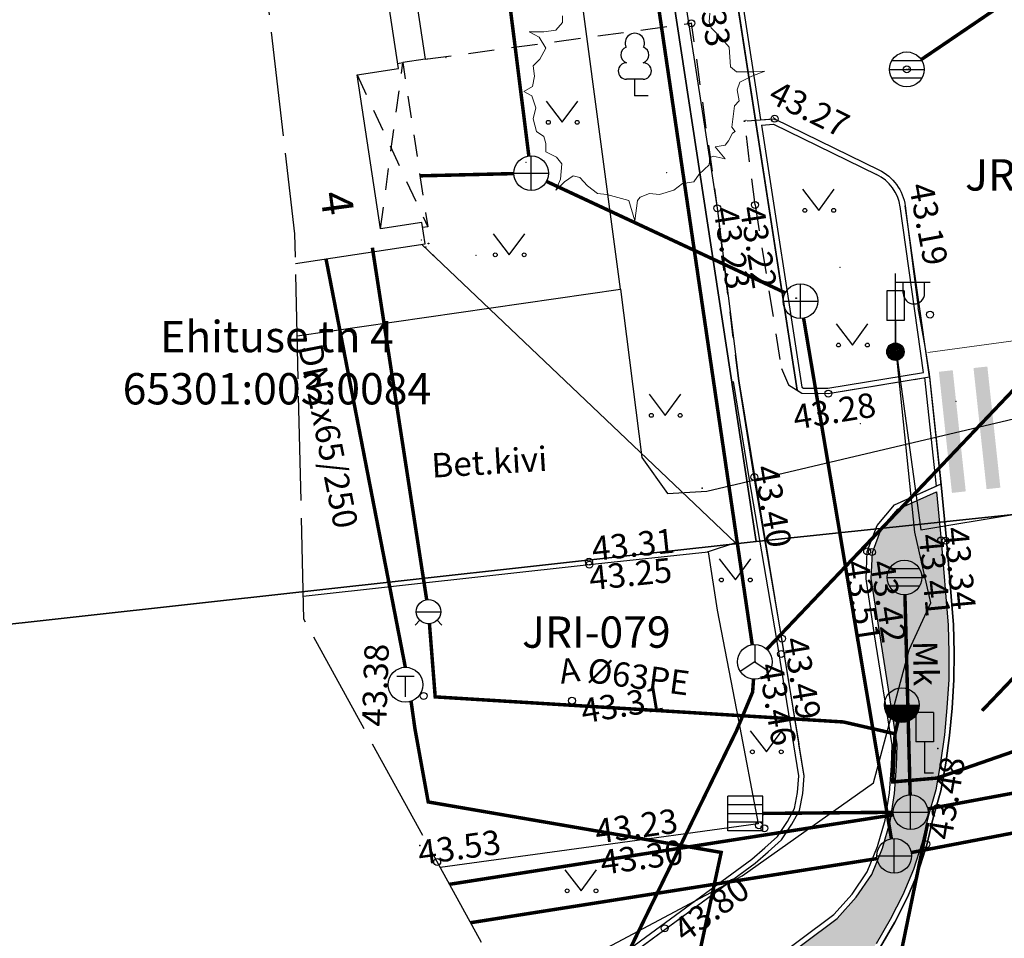
# Model space of a CAD drawing. Units: metres. Extents: x -866622 to 568292, y 6387860 to 6588998.
# Drawn here: x 552231 to 552259, y 6580320 to 6580347 of the extents above; entities that cross this region are included whole.
import ezdxf
from ezdxf.enums import TextEntityAlignment as Align

# ---------------------------------------------------------------- set-up
doc = ezdxf.new("R2010")
doc.units = ezdxf.units.M
doc.header["$LTSCALE"] = 0.5
doc.header["$MEASUREMENT"] = 0
for name, pattern in [('AAREKIVI', [0.2, 0.1, 0.1]), ('ASFBET', [2.5, 1.5, -1]), ('HOONEKP', [0.02, 0.01, 0.01]), ('KATASTRIPIIR', [0.02, 0.01, 0.01]), ('KATUSEALL', [3.5, 1.25, -1, 1.25]), ('TOOPIIR', [7, 6, -1])]:
    doc.linetypes.add(name, pattern=pattern)
for name, color, linetype in [('HALJASTUS', 8, 'Continuous'), ('HOONE', 7, 'Continuous'), ('HOONEDET', 7, 'Continuous'), ('KKAEV', 7, 'Continuous'), ('KORGUS', 252, 'Continuous'), ('KTRASS', 6, 'Continuous'), ('LIIKLUS', 7, 'Continuous'), ('mootmpunkt', 1, 'Continuous'), ('MOOTPIIR', 251, 'Continuous'), ('MPKAABEL', 1, 'Continuous'), ('PIIR', 32, 'Continuous'), ('POST', 7, 'Continuous'), ('Pr_äärekivi', 251, 'Continuous'), ('PUU', 86, 'Continuous'), ('SIKAEV', 7, 'Continuous'), ('SITRASS', 102, 'Continuous'), ('SKKAEV', 7, 'Continuous'), ('SKTRASS', 200, 'Continuous'), ('TEE', 7, 'Continuous'), ('TKAEV', 7, 'Continuous'), ('TTRASS', 7, 'Continuous'), ('VKAEV', 7, 'Continuous'), ('VTRASS', 5, 'Continuous')]:
    doc.layers.add(name, color=color, linetype=linetype)
for name, color, linetype, lineweight in [('MON Dim', 7, 'Continuous', 9), ('MON Teemärgis', 252, 'Continuous', 9), ('PUNKTID', 7, 'Continuous', 9)]:
    doc.layers.add(name, color=color, linetype=linetype, lineweight=lineweight)
doc.layers.add('MON Puud', color=7, linetype='Continuous', lineweight=9, true_color=0x436d3c)
doc.layers.add('Pr_hatch', color=7, linetype='Continuous', true_color=0xe0e0e0)
doc.styles.add('ITALIC', font='italic.shx')
doc.styles.add('MON 500', font='swisscl.ttf')
doc.styles.add('romanc', font='romanc.shx')
doc.styles.add('romans', font='romans.shx')
doc.linetypes.add('-2T-', pattern='A,10,-1.5,["2T",romans,S=1.4,R=0,X=-1.4,Y=-0.7],-1.5,10,-3', length=26)
doc.linetypes.add('-K-', pattern='A,10,-1.5,["K",romans,S=1.4,R=0,X=-0.7,Y=-0.7],-1.5,10,-3', length=26)
doc.linetypes.add('-S-', pattern='A,10,-1.5,["S",romans,S=1.4,R=0,X=-0.7,Y=-0.7],-1.5,10,-3', length=26)
doc.linetypes.add('-SK-', pattern='A,10,-1.5,["SK",romans,S=1.4,R=0,X=-1.4,Y=-0.7],-1.5,10,-3', length=26)
doc.linetypes.add('-T-', pattern='A,10,-1.5,["T",romans,S=1.4,R=0,X=-0.7,Y=-0.7],-1.5,10,-3', length=26)
doc.linetypes.add('-V-', pattern='A,10,-1.5,["V",romans,S=1.4,R=0,X=-0.7,Y=-0.7],-1.5,10,-3', length=26)
doc.linetypes.add('MP_KBL', pattern='A,8,-2,[138,mkm.shx,S=1,R=0,X=0,Y=0],6,[138,mkm.shx,S=1,R=180,X=0,Y=0],-2', length=18)
doc.linetypes.add('Tkm_977', pattern='A,0,0.4996,["-",romanc,S=0.583,R=0,X=-0.61,Y=-0.15],0.0001,["-",romanc,S=0.583,R=0,X=-0.61,Y=-0.05],0.0001,["-",romanc,S=0.583,R=0,X=-0.61,Y=0.05],0.0001,["-",romanc,S=0.583,R=0,X=-0.61,Y=0.15],0.0001,["-",romanc,S=0.583,R=0,X=-0.61,Y=0.25],0.4996,["-",romanc,S=0.583,R=0,X=-0.61,Y=-0.35],0.0001,["-",romanc,S=0.583,R=0,X=-0.61,Y=-0.45],0.0001,["-",romanc,S=0.583,R=0,X=-0.61,Y=-0.55],0.0001,["-",romanc,S=0.583,R=0,X=-0.61,Y=-0.65],0.0001,["-",romanc,S=0.583,R=0,X=-0.61,Y=-0.75]', length=1)
doc.dimstyles.new('MON eh ala', dxfattribs={"dimscale": 0.5, "dimtxt": 2, "dimasz": 1.5, "dimexe": 1, "dimexo": 0, "dimgap": 0.3, "dimtad": 0, "dimdec": 1, "dimzin": 0, "dimdsep": 46, "dimtxsty": 'MON 500', "dimcen": 0.5, "dimclrd": 256, "dimclre": 256, "dimclrt": 256, "dimadec": 0, "dimazin": 0, "dimtfac": 1, "dimtdec": 1, "dimtmove": 0, "dimatfit": 3, "dimldrblk": 'NONE', "dimfxl": 0, "dimtvp": 1, "dimtolj": 1, "dimtzin": 0, "dimlwd": -1, "dimlwe": -1, "dimarcsym": 0})

# ---------------------------------------------------------------- blocks, each defined once
blk = doc.blocks.new('REKAEV')
at = {"color": 0, "linetype": 'Continuous'}
for p, q in [((-1, 0), (1, 0)), ((0.86, 0.5), (-0.86, 0.5)), ((0.86, -0.5), (-0.86, -0.5))]:
    blk.add_line(p, q, dxfattribs=at)
blk.add_circle((0, 0), 1, dxfattribs=at)
blk = doc.blocks.new('KAKAEV')
at = {"color": 0, "linetype": 'Continuous'}
for p, q in [((0, -1), (0, 1)), ((-1, 0), (1, 0))]:
    blk.add_line(p, q, dxfattribs=at)
blk.add_circle((0, 0), 1, dxfattribs=at)
blk = doc.blocks.new('RESTNE')
at = {"color": 0}
for p, q in [((1, 1), (-1, 1)), ((-1, -1), (-1, 1)), ((1, -1), (1, 1)), ((1, 0.5), (-1, 0.5)), ((-1, 0), (1, 0)), ((1, -0.5), (-1, -0.5)), ((1, -1), (-1, -1))]:
    blk.add_line(p, q, dxfattribs=at)
blk = doc.blocks.new('SIKAEV')
at = {"color": 0, "linetype": 'Continuous'}
for p, q in [((0, 1), (0, 0)), ((0, 0), (-0.83, -0.55)), ((0, 0), (0.83, -0.55))]:
    blk.add_line(p, q, dxfattribs=at)
blk.add_circle((0, 0), 1, dxfattribs=at)
blk = doc.blocks.new('LEHTP1')
at = {"color": 0, "linetype": 'Continuous'}
for p, q in [((0.48, 0.95), (-0.48, 0.95)), ((0, 0), (0, 0.95)), ((0.76, 0), (0, 0))]:
    blk.add_line(p, q, dxfattribs=at)
for centre, radius, start, end in [((0, 3.04), 0.554, 332.5799, 207.4201), ((-0.34, 2.345), 0.465, 109.0217, 253.1415), ((0.34, 2.345), 0.465, 286.8508, 70.9859), ((-0.475, 1.425), 0.475, 90.0016, 269.3953), ((0.475, 1.425), 0.475, 270.6047, 89.9984)]:
    blk.add_arc(centre, radius, start, end, dxfattribs=at)
blk = doc.blocks.new('MEPOST')
at = {"color": 0, "linetype": 'Continuous'}
for radius in [0.5, 0.45, 0.4, 0.35, 0.3, 0.25, 0.2, 0.15, 0.1, 0.05]:
    blk.add_circle((0, 0), radius, dxfattribs=at)
blk = doc.blocks.new('VAPOST')
at = {"color": 0, "linetype": 'Continuous'}
for p, q in [((0, 0.5), (0, 4.5)), ((0, 4), (2, 4)), ((0.453, 3.358), (0.453, 4)), ((1.679, 3.358), (1.679, 4))]:
    blk.add_line(p, q, dxfattribs=at)
blk.add_arc((1.066, 3.358), 0.613, 180, 0, dxfattribs=at)
blk = doc.blocks.new('LIIKLM')
at = {"color": 0, "linetype": 'Continuous', "flags": 128}
for points in [[(-0.5, 3.5), (-0.5, 1.8)], [(0.5, 3.5), (-0.5, 3.5)], [(0.5, 3.5), (0.5, 1.8)], [(0.5, 1.8), (-0.5, 1.8)], [(0, 1.8), (0, 0)], [(0.5, 0), (0, 0)]]:
    blk.add_lwpolyline(points, dxfattribs=at)
blk = doc.blocks.new('VESIIB')
at = {"color": 0, "linetype": 'Continuous'}
for p, q in [((-0.7, 0), (0.7, 0)), ((-0.495, -0.495), (-0.774, -0.774)), ((0.495, -0.495), (0.774, -0.774))]:
    blk.add_line(p, q, dxfattribs=at)
blk.add_circle((0, 0), 0.7, dxfattribs=at)
blk = doc.blocks.new('THYDRK')
at = {"color": 0}
blk.add_line((-1, 0), (1, 0), dxfattribs=at)
at = {"color": 0, "const_width": 1}
blk.add_lwpolyline([(-0.5, 0, 1), (0.5, 0)], format="xyb", dxfattribs=at)
at = {"color": 0}
blk.add_circle((0, 0), 1, dxfattribs=at)
blk = doc.blocks.new('MURU')
at = {"color": 0, "linetype": 'Continuous'}
for p, q in [((-0.927, 1.213), (0, 0)), ((0, 0), (0.891, 1.213))]:
    blk.add_line(p, q, dxfattribs=at)
for centre in [(-0.802, 0), (0.856, 0)]:
    blk.add_ellipse(centre, major_axis=(0.0778, 0.0778), ratio=1, start_param=5.497787, end_param=11.780972, dxfattribs=at)
blk = doc.blocks.new('SOKAEV')
at = {"color": 0, "linetype": 'Continuous'}
for p, q in [((-0.5, 0.5), (0.5, 0.5)), ((0, -0.7), (0, 0.5))]:
    blk.add_line(p, q, dxfattribs=at)
blk.add_circle((0, 0), 1, dxfattribs=at)
blk = doc.blocks.new('geo')
at = {"layer": 'HOONE', "linetype": 'HOONEKP', "flags": 128}
blk.add_lwpolyline([(552238.953, 6580339.742), (552242.677, 6580340.307), (552242.583, 6580340.926), (552241.392, 6580340.745), (552240.722, 6580345.166), (552241.908, 6580345.346), (552241.38, 6580348.83), (552240.194, 6580348.65), (552239.515, 6580353.125), (552240.702, 6580353.305), (552240.604, 6580353.947), (552239.418, 6580353.767), (552238.617, 6580359.048), (552239.804, 6580359.228), (552239.706, 6580359.871), (552238.52, 6580359.691), (552237.844, 6580364.148), (552239.031, 6580364.328), (552238.502, 6580367.815), (552237.316, 6580367.635), (552236.636, 6580372.117), (552237.822, 6580372.297), (552237.725, 6580372.94), (552236.539, 6580372.76), (552235.737, 6580378.05), (552236.923, 6580378.229), (552236.826, 6580378.872), (552235.639, 6580378.692), (552234.969, 6580383.116), (552236.155, 6580383.296), (552235.606, 6580386.919), (552234.419, 6580386.739), (552232.942, 6580396.487), (552234.128, 6580396.667), (552233.567, 6580400.364), (552232.381, 6580400.184), (552231.669, 6580404.883)], dxfattribs=at)
at = {"layer": 'HOONE', "linetype": 'KATUSEALL', "flags": 128}
blk.add_lwpolyline([(552241.886, 6580345.494), (552242.034, 6580345.516), (552242.749, 6580340.799), (552242.606, 6580340.777)], dxfattribs=at)
at = {"layer": 'HOONEDET', "linetype": 'HOONEKP'}
for p, q in [((552242.194, 6580348.801), (552242.677, 6580345.614)), ((552242.677, 6580345.614), (552242.034, 6580345.516))]:
    blk.add_line(p, q, dxfattribs=at)
at = {"layer": 'HOONEDET', "linetype": 'KATUSEALL'}
for p, q in [((552241.392, 6580340.745), (552242.034, 6580345.516)), ((552240.722, 6580345.166), (552242.749, 6580340.799))]:
    blk.add_line(p, q, dxfattribs=at)
at = {"layer": 'KORGUS', "linetype": 'Continuous'}
for centre in [(552250.319, 6580346.646), (552256.507, 6580345.322), (552252.709, 6580343.904), (552252.149, 6580341.429), (552251.063, 6580341.331), (552257.174, 6580338.279), (552254.251, 6580336.01), (552252.127, 6580333.61), (552257.494, 6580331.792), (552257.62, 6580331.783), (552255.368, 6580331.477), (552255.506, 6580331.456), (552247.381, 6580331.177), (552247.393, 6580331.096), (552252.92, 6580328.971), (552252.898, 6580328.531), (552242.63, 6580327.323), (552246.889, 6580327.187), (552252.262, 6580323.606), (552252.419, 6580323.522), (552257.066, 6580323.062), (552243.02, 6580322.554), (552249.552, 6580320.65)]:
    blk.add_circle(centre, 0.1, dxfattribs=at)
at = {"layer": 'PIIR', "linetype": 'KATASTRIPIIR', "flags": 128}
for points in [[(552237.301, 6580429.197), (552242.83, 6580392.99), (552252.18, 6580331.76), (552282.94, 6580334.99), (552309.41, 6580334.44), (552320.14, 6580339.05), (552350.18, 6580338.4), (552360.86, 6580359.69), (552308.84, 6580337.35), (552272.45, 6580338.11), (552263.77, 6580393.49), (552257.629, 6580431.943)], [(552219.687, 6580328.155), (552252.18, 6580331.76), (552242.83, 6580392.99), (552234.81, 6580391.76), (552224.25, 6580390.14), (552211.112, 6580388.119)], [(552278.575, 6580284.478), (552272.42, 6580295.77), (552281.92, 6580324.34), (552282.94, 6580334.99), (552252.18, 6580331.76), (552219.687, 6580328.155)]]:
    blk.add_lwpolyline(points, dxfattribs=at)
at = {"layer": 'TEE', "linetype": 'ASFBET', "flags": 128}
for points in [[(552242.677, 6580345.614), (552250.319, 6580346.646), (552251.063, 6580341.331)], [(552252.149, 6580341.429), (552251.848, 6580343.835), (552252.709, 6580343.904)]]:
    blk.add_lwpolyline(points, dxfattribs=at)
at = {"layer": 'TEE', "linetype": 'AAREKIVI', "flags": 128}
blk.add_lwpolyline([(552252.709, 6580343.904), (552255.706, 6580342.436, -0.24748), (552256.463, 6580341.398), (552256.837, 6580338.472)], format="xyb", dxfattribs=at)
at = {"layer": 'TEE', "linetype": 'ASFBET'}
for points in [[(552251.679, 6580336.376), (552251.063, 6580341.331)], [(552252.149, 6580341.429), (552252.904, 6580336.729), (552253.111, 6580336.261), (552253.494, 6580336.019), (552254.251, 6580336.01), (552256.983, 6580336.46), (552257.014, 6580336.465)]]:
    blk.add_lwpolyline(points, dxfattribs=at)
at = {"layer": 'TEE', "linetype": 'AAREKIVI', "flags": 128}
blk.add_lwpolyline([(552242.58, 6580340.292), (552251.589, 6580331.725), (552250.799, 6580331.464)], dxfattribs=at)
at = {"layer": 'TEE', "linetype": 'AAREKIVI'}
for points in [[(552255.752, 6580320.12), (552256.165, 6580320.825), (552256.531, 6580321.544), (552256.838, 6580322.29), (552257.08, 6580323.048), (552257.266, 6580323.818), (552257.486, 6580324.594), (552257.624, 6580325.392), (552257.736, 6580326.185), (552257.809, 6580326.969), (552257.859, 6580327.786), (552257.866, 6580328.568), (552257.845, 6580329.365), (552257.643, 6580331.805), (552257.493, 6580333.389), (552257.155, 6580336.563), (552257.036, 6580337.364), (552256.837, 6580338.472)], [(552245.66, 6580317.752), (552252.154, 6580322.515), (552252.526, 6580322.849), (552252.905, 6580323.19), (552253.204, 6580323.637), (552253.423, 6580324.036), (552253.518, 6580324.524), (552253.558, 6580325.032), (552252.92, 6580328.971), (552252.127, 6580333.61), (552251.679, 6580336.376)], [(552246.928, 6580315.445), (552250.585, 6580318.185), (552254.409, 6580321.044), (552254.933, 6580321.632), (552255.365, 6580322.268), (552255.669, 6580323.002), (552255.882, 6580323.751), (552256.008, 6580324.538), (552256.064, 6580325.313), (552256.082, 6580325.916), (552255.581, 6580329.081), (552255.336, 6580330.686), (552255.368, 6580331.477), (552255.651, 6580332.216), (552256.155, 6580332.811), (552257.346, 6580333.349)], [(552247, 6580315.312), (552250.675, 6580318.065), (552254.511, 6580320.933), (552255.052, 6580321.54), (552255.498, 6580322.196), (552255.811, 6580322.953), (552256.029, 6580323.719), (552256.157, 6580324.521), (552256.214, 6580325.305), (552256.232, 6580325.926), (552255.729, 6580329.104), (552255.486, 6580330.694), (552255.517, 6580331.446), (552255.782, 6580332.139), (552256.248, 6580332.688), (552257.361, 6580333.191)], [(552239.174, 6580330.186), (552247.39, 6580331.097), (552250.799, 6580331.464)], [(552250.799, 6580331.464), (552251.065, 6580329.786), (552251.671, 6580326.621), (552252.242, 6580323.649), (552247.234, 6580322.964), (552243.111, 6580322.391)]]:
    blk.add_lwpolyline(points, dxfattribs=at)
at = {"layer": 'HALJASTUS', "linetype": 'Continuous', "xscale": 0.5, "yscale": 0.5, "zscale": 0.5}
for p in [(552246.614, 6580343.801), (552253.979, 6580341.271), (552245.091, 6580339.995), (552254.946, 6580337.402), (552249.571, 6580335.382), (552251.584, 6580330.655), (552252.473, 6580325.717), (552247.153, 6580321.724)]:
    blk.add_blockref('MURU', p, dxfattribs=at)
at = {"layer": 'LIIKLUS', "linetype": 'AAREKIVI', "ltscale": 0.5, "xscale": 0.5, "yscale": 0.5, "zscale": 0.5}
for p in [(552256.182, 6580337.213), (552257.019, 6580325.101)]:
    blk.add_blockref('LIIKLM', p, dxfattribs=at)
at = {"layer": 'POST', "ltscale": 0.5, "xscale": 0.5, "yscale": 0.5, "zscale": 0.5}
for name in ['VAPOST', 'MEPOST']:
    blk.add_blockref(name, (552256.179, 6580337.211), dxfattribs=at)
at = {"layer": 'PUU', "linetype": 'Continuous', "xscale": 0.5, "yscale": 0.5, "zscale": 0.5}
blk.add_blockref('LEHTP1', (552248.696, 6580344.564), dxfattribs=at)
at = {"layer": 'SIKAEV', "xscale": 0.5, "yscale": 0.5, "zscale": 0.5}
blk.add_blockref('SIKAEV', (552252.141, 6580328.301), dxfattribs=at)
at = {"layer": 'TKAEV', "linetype": 'Continuous', "xscale": 0.5, "yscale": 0.5, "zscale": 0.5}
blk.add_blockref('SOKAEV', (552242.11, 6580327.646), dxfattribs=at)
at = {"layer": 'VKAEV', "xscale": 0.5, "yscale": 0.5, "zscale": 0.5}
blk.add_blockref('VESIIB', (552242.772, 6580329.743), dxfattribs=at)
at = {"layer": 'VKAEV', "ltscale": 0.5, "xscale": 0.5, "yscale": 0.5, "zscale": 0.5}
blk.add_blockref('THYDRK', (552256.362, 6580327.06), dxfattribs=at)
at = {"layer": 'HOONE', "linetype": 'Continuous', "style": 'romans'}
blk.add_text('4', height=0.9, rotation=277.6124, dxfattribs=at).set_placement((552239.38, 6580341.724), align=Align.BOTTOM_LEFT)
at = {"layer": 'KORGUS', "linetype": 'Continuous', "style": 'ITALIC'}
for s, rotation, p in [(' 43.33', 279.2313, (552251.038, 6580348.611)), (' 43.27', 333.456, (552252.607, 6580345.129))]:
    blk.add_text(s, height=0.7, rotation=rotation, dxfattribs=at).set_placement(p, align=Align.TOP_LEFT)
at = {"layer": 'KORGUS', "style": 'ITALIC'}
for s, rotation, p in [(' 43.19', 280.7324, (552257.212, 6580342.326)), (' 43.23', 279.1259, (552251.607, 6580341.641)), (' 43.22', 279.1259, (552252.367, 6580341.663)), (' 43.28', 9.3535, (552252.98, 6580335.627)), (' 43.40', 279.7005, (552252.769, 6580334.218)), (' 43.34', 275.4164, (552258.249, 6580332.425)), (' 43.31', 5.9348, (552247.212, 6580331.873)), (' 43.41', 275.4164, (552257.52, 6580332.224)), (' 43.25', 5.9348, (552247.136, 6580331.03)), (' 43.51', 278.6791, (552255.368, 6580331.477)), (' 43.42', 278.6791, (552256.107, 6580331.482)), (' 43.38', 88.0095, (552240.848, 6580326.241)), (' 43.49', 279.7005, (552253.61, 6580329.276)), (' 43.46', 279.7005, (552252.898, 6580328.531)), (' 43.31', 9.4539, (552246.889, 6580327.187)), (' 43.48', 80.4766, (552257.066, 6580323.062)), (' 43.23', 7.7944, (552247.299, 6580323.743)), (' 43.53', 7.9054, (552242.214, 6580323.129)), (' 43.30', 7.7944, (552247.451, 6580322.848)), (' 43.80', 36.2582, (552249.552, 6580320.65))]:
    blk.add_text(s, height=0.7, rotation=rotation, dxfattribs=at).set_placement(p, align=Align.TOP_LEFT)
at = {"layer": 'PIIR', "linetype": 'KATASTRIPIIR', "style": 'romans'}
for s, p in [('Ehituse tn 4', (552238.419, 6580337.647)), ('65301:003:0084', (552238.419, 6580336.147))]:
    blk.add_text(s, height=0.9, dxfattribs=at).set_placement(p, align=Align.MIDDLE_CENTER)
at = {"layer": 'SIKAEV', "style": 'romans'}
for s, p in [('JRI-264', (552258.18, 6580341.56)), ('JRI-079', (552245.458, 6580328.426))]:
    blk.add_text(s, height=0.9, dxfattribs=at).set_placement(p, align=Align.BOTTOM_LEFT)
at = {"layer": 'TEE', "linetype": 'Continuous', "style": 'romans'}
for s, rotation, p in [('Bet.kivi', 3.4456, (552244.518, 6580334.041)), ('Mk', 270.8356, (552257.043, 6580328.257))]:
    blk.add_text(s, height=0.7, rotation=rotation, dxfattribs=at).set_placement(p, align=Align.MIDDLE_CENTER)
at = {"layer": 'TEE', "style": 'romans'}
blk.add_text('A', height=0.7, rotation=8.4629, dxfattribs=at).set_placement((552246.812, 6580328.058), align=Align.MIDDLE_CENTER)
blk = doc.blocks.new('hnjenr')
at = {"layer": 'Pr_hatch'}
h = blk.add_hatch(dxfattribs=at)
h.set_pattern_fill('GRAVEL', color=256, style=0)
h.set_pattern_definition([(228.012787504, (0.72, 1), (-8.0000000000001, -9), [0.134536, -13.31908804707]), (184.969740728, (0.63, 0.9), (11.99999999999998, 1.00000000000004), [0.230868, -22.85592476123]), (132.510447078, (0.4, 0.88), (10.0000000000001, -10.99999999999986), [0.162788, -16.1160325961]), (267.273689006, (0.01, 0.63), (1.00000000000002, 20.00000000000002), [0.210238, -20.81355804163]), (292.833654178, (0, 0.42), (-5, 12.00000000000003), [0.206155, -20.40937312809]), (357.273689006, (0.08, 0.23), (-20.00000000000002, 1.00000000000003), [0.210238, -20.81355804163]), (37.6942404667, (0.29, 0.22), (-13, -9.99999999999997), [0.278029, -27.52484854892]), (72.2553283749, (0.51, 0.39), (7.00000000000003, 22), [0.262488, -25.98632149681]), (121.429565615, (0.59, 0.64), (-8.00000000000002, 13), [0.21095, -20.88407310973]), (175.236358309, (0.48, 0.82), (11, -1), [0.240832, -11.80076257879]), (222.397437798, (0.24, 0.84), (-11.99999999999996, -10.99999999999997), [0.311448, -30.8333750048]), (138.814074834, (1, 0.62), (-7, 6), [0.106301, -10.52384481273]), (171.46923439, (0.92, 0.69), (13, -2), [0.202237, -20.02151141616]), (225, (0.72, 0.72), (-1e-16, -1), [0.141421, -1.27279256237]), (203.198590514, (0.65, 0.84), (5, 2), [0.076158, -7.53961510586]), (291.801409486, (0.58, 0.81), (-0.9999999999997, 3), [0.107703, -5.27746180713]), (30.963756532, (0.62, 0.71), (3, 2), [0.174929, -5.65602289485]), (161.565051177, (0.77, 0.8), (2, -1), [0.126491, -3.03578666017]), (16.389540334, (0, 0.81), (9.99999999999997, 3.00000000000004), [0.1772, -17.54284514667]), (70.3461759419, (0.17, 0.86), (-4.0000000000012, -11.0000000000034), [0.148661, -14.71740774732]), (293.198590514, (0.77, 1), (-2, 5), [0.152315, -7.46345810586]), (343.610459666, (0.83, 0.86), (-9.99999999999997, 3.00000000000004), [0.1772, -17.54284514667]), (339.44395478, (0, 0.19), (-5, 2), [0.17088, -8.37312374532]), (294.775140569, (0.16, 0.13), (-5, 11), [0.143178, -14.17464306328]), (66.8014094864, (0.78, 0), (2, 5), [0.152315, -7.46345810586]), (17.3540246363, (0.84, 0.14), (-13, -3.99999999999996), [0.167631, -16.59542361424]), (69.4439547804, (0.29, 0), (-2, -5), [0.08544, -8.45856374532]), (101.309932474, (0.72, 0), (-1, 4), [0.05099, -5.0480295136]), (165.963756532, (0.71, 0.05), (3, -1), [0.206155, -3.91695062562]), (186.009005957, (0.51, 0.1), (10.00000000000005, 1), [0.19105, -18.91392317454]), (303.690067526, (0.62, 0.62), (-1, 2), [0.144222, -3.46132927546]), (353.157226587, (0.7, 0.5), (17, -2.00000000000005), [0.251794, -24.92756262403]), (60.9453959009, (0.95, 0.47), (-4, -7), [0.102956, -10.19267414099]), (90, (1, 0.56), (-1, 1), [0.06, -0.94]), (120.256437164, (0.49, 0.13), (4, -7), [0.138924, -13.75351998945]), (48.0127875042, (0.42, 0.25), (8, 9), [0.269072, -13.18455204707]), (0, (0.6, 0.45), (1, 1), [0.26, -0.74]), (325.304846469, (0.86, 0.45), (10.00000000000014, -6.9999999999998), [0.158114, -15.65327430084]), (254.054604099, (0.99, 0.36), (-1, -4), [0.145602, -7.13450788928]), (207.645975364, (0.95, 0.22), (-18.99999999999995, -10.00000000000005), [0.237065, -23.46947418226]), (175.42607874, (0.74, 0.11), (-12.99999999999995, 1), [0.250799, -24.82907340797])])
h.paths.add_polyline_path([(552177.349, 6580048.843), (552177.912, 6580049.391), (552178.374, 6580050.009), (552178.78, 6580050.703), (552179.142, 6580051.413), (552179.444, 6580052.147), (552179.682, 6580052.894), (552179.868, 6580053.662), (552180.087, 6580054.433), (552180.223, 6580055.221), (552180.334, 6580056.008), (552180.406, 6580056.787), (552180.456, 6580057.597), (552180.463, 6580058.373), (552180.442, 6580059.163), (552180.241, 6580061.598), (552180.108, 6580062.997), (552178.995, 6580062.495), (552178.529, 6580061.945), (552178.264, 6580061.253), (552178.234, 6580060.501), (552178.476, 6580058.911), (552178.979, 6580055.732), (552178.961, 6580055.112), (552178.904, 6580054.327), (552178.776, 6580053.525), (552178.558, 6580052.759), (552178.245, 6580052.003), (552177.799, 6580051.346), (552177.258, 6580050.739), (552173.422, 6580047.871), (552167.944, 6580043.768), (552170.444, 6580044.828), (552171.185, 6580045.178), (552171.893, 6580045.521), (552172.597, 6580045.894), (552173.304, 6580046.274), (552174.026, 6580046.667), (552174.715, 6580047.081), (552175.4, 6580047.468), (552176.08, 6580047.897), (552176.748, 6580048.351)])
h.paths.add_polyline_path([(552185.831, 6580036.712, 1), (552176.131, 6580036.712, 1)])
h.paths.add_polyline_path([(552195.1, 6580033.124, 0.218984), (552195.522, 6580033.695, 0.007602), (552195.607, 6580034.139, 0.386223), (552191.026, 6580024.632), (552191.711, 6580024.784, -0.354256)])
at = {"layer": 'Pr_äärekivi'}
for points in [[(552180.55, 6580062.962), (552180.947, 6580063.005), (552180.573, 6580066.485), (552180.175, 6580066.442)], [(552181.544, 6580063.07), (552181.941, 6580063.112), (552181.567, 6580066.592), (552181.169, 6580066.549)]]:
    blk.add_hatch(color=256, dxfattribs=at).paths.add_polyline_path(points)
for p, q in [((552176.103, 6580065.912), (552165.139, 6580137.073)), ((552178.72, 6580055.51), (552178.72, 6580055.51)), ((552178.72, 6580055.51), (552178.72, 6580055.51)), ((552178.891, 6580055.389), (552178.891, 6580055.389)), ((552178.891, 6580055.389), (552178.891, 6580055.389))]:
    blk.add_line(p, q, dxfattribs=at)
at = {"layer": 'Pr_äärekivi', "flags": 128}
for points in [[(552165.139, 6580137.073), (552174.909, 6580073.667), (552176.103, 6580065.912), (552176.241, 6580065.825), (552176.998, 6580065.816), (552179.91, 6580066.292), (552179.21, 6580071.204)], [(552165.288, 6580137.096), (552175.057, 6580073.689), (552175.059, 6580073.679)], [(552165.288, 6580137.096), (552175.057, 6580073.689), (552175.059, 6580073.679)], [(552163.67, 6580136.743), (552173.81, 6580071.137), (552174.426, 6580066.182), (552176.153, 6580055.741)], [(552175.082, 6580073.53), (552175.427, 6580073.558), (552178.387, 6580072.108)], [(552175.082, 6580073.53), (552176.241, 6580066.003), (552176.285, 6580065.975), (552176.987, 6580065.967), (552179.73, 6580066.418), (552179.061, 6580071.185)]]:
    blk.add_lwpolyline(points, dxfattribs=at)
at = {"layer": 'Pr_äärekivi', "linetype": 'ASFBET', "flags": 128}
blk.add_lwpolyline([(552175.059, 6580073.679), (552175.456, 6580073.71)], dxfattribs=at)
at = {"layer": 'Pr_äärekivi', "linetype": 'AAREKIVI', "flags": 128}
blk.add_lwpolyline([(552175.456, 6580073.71), (552178.453, 6580072.242, -0.24748), (552179.21, 6580071.204), (552179.21, 6580071.204)], format="xyb", dxfattribs=at)
at = {"layer": 'Pr_äärekivi', "linetype": 'AAREKIVI'}
for points in [[(552159.751, 6580041.395), (552174.806, 6580052.438), (552175.173, 6580052.767), (552175.538, 6580053.095), (552175.823, 6580053.521), (552176.027, 6580053.894), (552176.116, 6580054.351), (552176.154, 6580054.832), (552175.519, 6580058.753), (552174.726, 6580063.392), (552174.278, 6580066.158)], [(552179.91, 6580066.292), (552180.24, 6580063.196), (552180.39, 6580061.612), (552180.592, 6580059.172), (552180.613, 6580058.375), (552180.606, 6580057.592), (552180.556, 6580056.776), (552180.483, 6580055.991), (552180.371, 6580055.198), (552180.234, 6580054.4), (552180.013, 6580053.624), (552179.827, 6580052.854), (552179.585, 6580052.096), (552179.278, 6580051.351), (552178.912, 6580050.631), (552178.499, 6580049.926)], [(552179.761, 6580066.276), (552180.094, 6580063.155)], [(552173.422, 6580047.871), (552177.258, 6580050.739), (552177.799, 6580051.346), (552178.245, 6580052.003), (552178.558, 6580052.759), (552178.776, 6580053.525), (552178.904, 6580054.327), (552178.961, 6580055.112), (552178.979, 6580055.732), (552178.476, 6580058.911), (552178.234, 6580060.501), (552178.264, 6580061.253), (552178.529, 6580061.945), (552178.995, 6580062.495), (552180.108, 6580062.997), (552180.241, 6580061.598), (552180.442, 6580059.163), (552180.463, 6580058.373), (552180.456, 6580057.597), (552180.406, 6580056.787), (552180.334, 6580056.008), (552180.223, 6580055.221), (552180.087, 6580054.433), (552179.868, 6580053.662), (552179.682, 6580052.894), (552179.444, 6580052.147), (552179.142, 6580051.413), (552178.78, 6580050.703), (552178.374, 6580050.009)], [(552160.029, 6580041.413), (552174.901, 6580052.321), (552175.273, 6580052.655), (552175.652, 6580052.996), (552175.951, 6580053.443), (552176.17, 6580053.842), (552176.265, 6580054.33), (552176.305, 6580054.838), (552176.153, 6580055.741)]]:
    blk.add_lwpolyline(points, dxfattribs=at)
blk.add_lwpolyline([(552173.332, 6580047.991), (552177.156, 6580050.85), (552177.68, 6580051.438), (552178.112, 6580052.074), (552178.416, 6580052.808), (552178.629, 6580053.557), (552178.755, 6580054.344), (552178.811, 6580055.119), (552178.829, 6580055.722), (552178.328, 6580058.887), (552178.083, 6580060.492), (552178.115, 6580061.283), (552178.398, 6580062.022), (552178.902, 6580062.617), (552180.238, 6580063.221, -0.013297), (552180.238, 6580063.221, 0.013297)], format="xyb", dxfattribs=at)
at = {"layer": 'Pr_äärekivi'}
blk.add_arc((552177.847, 6580071.006), 1.227, 8.3023, 63.9033, dxfattribs=at)
at = {"layer": 'Pr_äärekivi', "extrusion": (-1.22461e-16, 0, -1)}
for p in [(552173.376, 6580063.1), (552180.145, 6580055.616), (552165.274, 6580052.829)]:
    blk.add_point(p, dxfattribs=at)
blk = doc.blocks.new('*D65')
at = {"layer": 'Defpoints', "color": 0, "transparency": 16777216}
for p in [(552260.885, 6580384.586), (552261.424, 6580380.615), (-866620.99, 6387859.971)]:
    blk.add_point(p, dxfattribs=at)
at = {"layer": 'MON Dim', "transparency": 16777216}
for p, q in [((-866620.537, 6387864.077), (-866622.024, 6387863.875)), ((-866621.428, 6387863.199), (-866621.09, 6387860.715)), ((-866619.999, 6387860.106), (-866621.485, 6387859.904))]:
    blk.add_line(p, q, dxfattribs=at)
for points in [[(-866621.304, 6387863.216), (-866621.551, 6387863.182), (-866621.528, 6387863.942)], [(-866620.967, 6387860.731), (-866621.214, 6387860.698), (-866620.99, 6387859.971)]]:
    blk.add_solid(points, dxfattribs=at)
at = {"layer": 'MON Dim', "transparency": 16777216, "insert": (-866620.244, 6387862.095), "char_height": 1, "attachment_point": 5, "rotation": 277.727, "style": 'MON 500'}
blk.add_mtext('\\A1;4.0', dxfattribs=at)
blk = doc.blocks.new('_None')
blk = doc.blocks.new('*D67')
at = {"layer": 'Defpoints', "color": 0, "transparency": 16777216}
for p in [(137610.238, 6588995.452), (552293.79, 6580337.345), (552293.738, 6580334.846)]:
    blk.add_point(p, dxfattribs=at)
at = {"layer": 'MON Dim', "transparency": 16777216}
for p, q in [((137611.29, 6588997.93), (137609.79, 6588997.962)), ((137610.275, 6588997.202), (137610.254, 6588996.202)), ((137611.238, 6588995.431), (137609.738, 6588995.462))]:
    blk.add_line(p, q, dxfattribs=at)
for points in [[(137610.15, 6588997.204), (137610.4, 6588997.199), (137610.29, 6588997.951)], [(137610.129, 6588996.204), (137610.379, 6588996.199), (137610.238, 6588995.452)]]:
    blk.add_solid(points, dxfattribs=at)
at = {"layer": 'MON Dim', "transparency": 16777216, "insert": (137609.24, 6588996.723), "char_height": 1, "attachment_point": 5, "rotation": 88.8036, "style": 'MON 500'}
blk.add_mtext('\\A1;2.5', dxfattribs=at)

msp = doc.modelspace()

# ---------------------------------------------------------------- linework, layer by layer
at = {"layer": 'KTRASS', "linetype": '-K-', "const_width": 0.1}
for points in [[(552244.36, 6580353.131), (552245.653, 6580342.835)], [(552242.53, 6580342.264), (552245.221, 6580342.328)], [(552246.161, 6580342.103), (552253.014, 6580338.905)]]:
    msp.add_lwpolyline(points, dxfattribs=at)
at = {"layer": 'KTRASS', "linetype": '-K-', "const_width": 0.1, "flags": 128}
for points in [[(552253.543, 6580338.174), (552256.063, 6580323.224)], [(552256.637, 6580322.825), (552278.438, 6580327.011)], [(552243.98, 6580320.809), (552255.652, 6580322.651)]]:
    msp.add_lwpolyline(points, dxfattribs=at)
at = {"layer": 'MON Puud'}
msp.add_lwpolyline([(552246.617, 6580346.862), (552246.617, 6580346.667), (552246.426, 6580346.447), (552246.083, 6580346.398), (552245.663, 6580346.398), (552245.949, 6580346.251), (552246.14, 6580345.933), (552245.969, 6580345.615), (552245.778, 6580345.42), (552245.816, 6580345.126), (552245.759, 6580344.833), (552245.511, 6580344.686), (552245.74, 6580344.564), (552245.854, 6580344.222), (552245.778, 6580343.904), (552245.873, 6580343.537), (552246.083, 6580343.39), (552246.14, 6580343.195), (552246.14, 6580342.95), (552246.445, 6580342.804), (552246.598, 6580342.608), (552246.56, 6580342.168), (552246.426, 6580341.85), (552246.674, 6580342.094), (552246.922, 6580342.266), (552247.113, 6580342.217), (552247.342, 6580341.972), (552247.628, 6580341.752), (552247.895, 6580341.728), (552248.524, 6580341.557), (552248.696, 6580340.97), (552248.772, 6580341.557), (552248.849, 6580341.654), (552249.116, 6580341.752), (552249.402, 6580341.728), (552249.821, 6580341.85), (552250.069, 6580342.046), (552250.393, 6580342.094), (552250.546, 6580342.315), (552250.832, 6580342.583), (552250.851, 6580342.779), (552250.947, 6580342.828), (552251.29, 6580342.755), (552251.004, 6580343.097), (552251.29, 6580343.146), (552251.385, 6580343.268), (552251.5, 6580343.488), (552251.576, 6580343.537), (552251.481, 6580343.659), (552251.557, 6580344.271), (552251.69, 6580344.417), (552251.633, 6580344.735), (552251.709, 6580344.955), (552252.053, 6580345.126), (552252.434, 6580345.273), (552252.091, 6580345.249), (552251.614, 6580345.249), (552251.442, 6580345.395), (552251.404, 6580345.958), (552251.214, 6580346.178), (552250.889, 6580346.52), (552250.832, 6580346.691), (552250.851, 6580346.936)], dxfattribs=at)
at = {"layer": 'MON Teemärgis', "color": 252, "linetype": 'Tkm_977', "ltscale": 0.75, "flags": 128}
msp.add_lwpolyline([(552264.13, 6580338.144), (552257.108, 6580337.19)], dxfattribs=at)
at = {"layer": 'mootmpunkt', "linetype": 'Continuous'}
for centre in [(552250.319, 6580346.646), (552256.507, 6580345.322), (552251.848, 6580343.835), (552252.709, 6580343.904), (552252.731, 6580343.882), (552245.721, 6580342.34), (552242.691, 6580340.214), (552242.77, 6580340.321), (552242.912, 6580339.977), (552253.329, 6580338.752), (552251.589, 6580331.725), (552250.799, 6580331.464), (552252.141, 6580328.301), (552256.616, 6580323.985), (552256.146, 6580322.731)]:
    msp.add_circle(centre, 0.01, dxfattribs=at)
at = {"layer": 'MOOTPIIR', "linetype": 'TOOPIIR', "flags": 128}
msp.add_lwpolyline([(552231.52, 6580404.86), (552260.892, 6580412.202), (552289.846, 6580417.92), (552323.831, 6580394.693), (552366.109, 6580366.451), (552372.247, 6580357.621), (552374.507, 6580350.749), (552366.572, 6580337.006), (552354.926, 6580334.138), (552350.852, 6580330.402), (552332.656, 6580317.078), (552319.301, 6580314.551), (552312.101, 6580321.165), (552288.49, 6580321.03), (552289.568, 6580301.981), (552281.792, 6580296.221), (552274.822, 6580295.219), (552252.385, 6580305.512), (552239.189, 6580329.529), (552238.934, 6580340.598)], close=True, dxfattribs=at)
at = {"layer": 'MPKAABEL', "linetype": 'MP_KBL', "flags": 128}
for points in [[(552239.001, 6580337.664), (552248.282, 6580339.008), (552245.016, 6580363.584), (552246.135, 6580363.933), (552244.984, 6580363.707), (552240.224, 6580396.457), (552241.103, 6580396.739), (552240.224, 6580396.609), (552238.78, 6580407.063)], [(552248.282, 6580339.008), (552248.902, 6580334.172), (552249.636, 6580333.138), (552250.766, 6580333.202), (552274.665, 6580338.843)], [(552245.273, 6580318.457), (552247.154, 6580319.696), (552251.778, 6580322.156), (552255.555, 6580324.825), (552256.573, 6580328.652), (552257.194, 6580330), (552256.736, 6580332.025), (552256.23, 6580336.966)], [(552256.24, 6580336.969), (552256.914, 6580332.094), (552265.097, 6580333.456), (552265.119, 6580333.168), (552269.506, 6580317.759)]]:
    msp.add_lwpolyline(points, dxfattribs=at)
at = {"layer": 'PUNKTID', "extrusion": (-1.22461e-16, 0, -1)}
for p in [(552242.738, 6580345.623), (552243.274, 6580345.658), (552256.558, 6580345.332), (552248.696, 6580344.564), (552251.886, 6580343.863), (552252.682, 6580343.949), (552245.574, 6580342.65), (552249.612, 6580342.353), (552255.706, 6580342.436), (552256.463, 6580341.398), (552242.57, 6580340.418), (552244.135, 6580339.978), (552254.586, 6580339.639), (552257.916, 6580335.788), (552255.169, 6580335.141)]:
    msp.add_point(p, dxfattribs=at)
at = {"layer": 'SITRASS', "linetype": '-S-', "const_width": 0.1, "flags": 128}
for points in [[(552245.573, 6580373.026), (552252.068, 6580328.796)], [(552252.485, 6580328.663), (552265.119, 6580341.953)]]:
    msp.add_lwpolyline(points, dxfattribs=at)
at = {"layer": 'SITRASS', "linetype": '-S-', "flags": 128}
msp.add_lwpolyline([(552246.34, 6580315.511, 0.1, 0.1, 0), (552251.61, 6580326.31, 0.1, 0.1, 0), (552252.079, 6580327.435, 0.1, 0.1, 0), (552252.105, 6580327.802, 0, 0, 0)], format="xyseb", dxfattribs=at)
at = {"layer": 'SKTRASS', "linetype": '-SK-', "const_width": 0.1, "flags": 128}
for points in [[(552256.921, 6580345.603), (552261.463, 6580348.689)], [(552256.603, 6580324.485), (552256.453, 6580330.227)], [(552252.372, 6580323.948), (552256.116, 6580323.981)]]:
    msp.add_lwpolyline(points, dxfattribs=at)
at = {"layer": 'SKTRASS', "linetype": '-SK-', "const_width": 0.1}
for points in [[(552257.108, 6580324.076), (552273.485, 6580327.115)], [(552243.374, 6580321.912), (552256.122, 6580323.908)]]:
    msp.add_lwpolyline(points, dxfattribs=at)
at = {"layer": 'TTRASS', "linetype": '-2T-', "const_width": 0.1, "flags": 128}
for points in [[(552239.829, 6580339.875), (552241.969, 6580328.853), (552242.106, 6580328.146)], [(552242.27, 6580327.172), (552242.384, 6580326.371), (552242.584, 6580325.265), (552242.763, 6580324.278), (552251.176, 6580322.828), (552250.956, 6580321.804), (552249.476, 6580314.922), (552249.365, 6580314.345)]]:
    msp.add_lwpolyline(points, dxfattribs=at)
at = {"layer": 'VTRASS', "linetype": '-V-', "const_width": 0.1, "flags": 128}
for points in [[(552258.668, 6580326.898), (552265.459, 6580334.022), (552301.26, 6580334.002), (552324.588, 6580333.37), (552355.65, 6580337.669), (552371.326, 6580358.945)], [(552241.16, 6580340.2), (552242.719, 6580330.089)], [(552242.799, 6580329.394), (552242.964, 6580327.296), (552254.685, 6580326.576), (552256.169, 6580326.235)], [(552256.362, 6580327.06), (552256.169, 6580326.235), (552256.102, 6580324.853), (552257.372, 6580324.964), (552270.002, 6580329.349)], [(552253.201, 6580304.633), (552257.108, 6580323.678)]]:
    msp.add_lwpolyline(points, dxfattribs=at)

# ---------------------------------------------------------------- block references
at = {"layer": 'HALJASTUS'}
msp.add_blockref('geo', (0, 0), dxfattribs=at)
at = {"layer": 'KKAEV', "xscale": 0.5, "yscale": 0.5, "zscale": 0.5}
for p in [(552245.721, 6580342.34), (552256.616, 6580323.985), (552256.146, 6580322.731)]:
    msp.add_blockref('KAKAEV', p, dxfattribs=at)
at = {"layer": 'KKAEV', "linetype": 'AAREKIVI', "ltscale": 0.5, "xscale": 0.5, "yscale": 0.5, "zscale": 0.5}
msp.add_blockref('KAKAEV', (552253.453, 6580338.666), dxfattribs=at)
at = {"layer": 'Pr_äärekivi'}
msp.add_blockref('hnjenr', (77.253, 270.194), dxfattribs=at)
at = {"layer": 'SKKAEV', "xscale": 0.5, "yscale": 0.5, "zscale": 0.5}
msp.add_blockref('REKAEV', (552256.507, 6580345.322), dxfattribs=at)
at = {"layer": 'SKKAEV', "linetype": 'Continuous', "xscale": 0.5, "yscale": 0.5, "zscale": 0.5}
msp.add_blockref('REKAEV', (552256.44, 6580330.727), dxfattribs=at)
at = {"layer": 'SKKAEV', "ltscale": 0.5, "xscale": 0.5, "yscale": 0.5, "zscale": 0.5}
msp.add_blockref('RESTNE', (552251.872, 6580323.944), dxfattribs=at)

# ---------------------------------------------------------------- texts
at = {"layer": 'TTRASS', "linetype": '-T-', "style": 'romans'}
msp.add_text('DN2x65/250', height=0.7, rotation=281.2157, dxfattribs=at).set_placement((552239.025, 6580337.36))
at = {"layer": 'VTRASS', "style": 'romans'}
msp.add_text('%%C63PE', height=0.7, rotation=352.3423, dxfattribs=at).set_placement((552247.301, 6580327.726))

# ---------------------------------------------------------------- dimensions: what is measured, and where the dimension line sits
at = {"layer": 'MON Dim'}
for p1, p2, distance, picture, middle in [((552293.79, 6580337.345), (552293.738, 6580334.846), -414773.928, '*D67', (137609.24, 6588996.723)), ((552260.885, 6580384.586), (552261.424, 6580380.615), -1431883.9, '*D65', (-866620.244, 6387862.095))]:
    dim = msp.add_aligned_dim(p1=p1, p2=p2, distance=distance, dimstyle='MON eh ala', dxfattribs=at)
    dim.commit()
    dim.dimension.update_dxf_attribs({"geometry": picture, "text_midpoint": middle})

doc.saveas('drawing.dxf')
